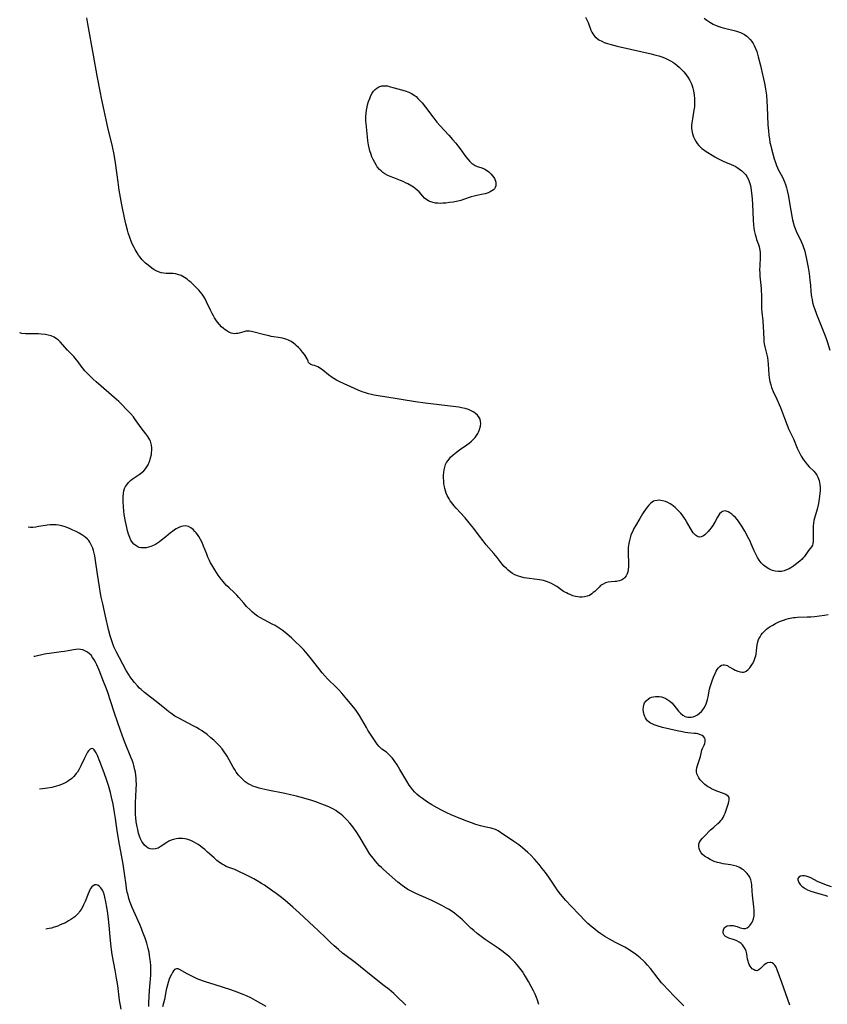
# Model space of a CAD drawing. Units: inches. Extents: x 2045547 to 2051127, y 168706 to 174133.
# Drawn here: x 2045748 to 2045952, y 169191 to 169440 of the extents above; entities that cross this region are included whole.
import ezdxf

# ---------------------------------------------------------------- set-up
doc = ezdxf.new("R2010")
doc.units = ezdxf.units.IN
doc.header["$MEASUREMENT"] = 0
doc.layers.add('c_04_T15S_R18E', color=234, linetype='Continuous')

msp = doc.modelspace()

# ---------------------------------------------------------------- linework, layer by layer
at = {"layer": 'c_04_T15S_R18E'}
for points, elevation in [([(2045845.48, 169191.23), (2045842.99, 169193.64), (2045842.43, 169194.16), (2045841.26, 169195.18), (2045840.06, 169196.13), (2045836.72, 169198.72), (2045832.74, 169201.96), (2045830.12, 169203.94), (2045829.53, 169204.4), (2045828.5, 169205.26), (2045827.43, 169206.19), (2045826.43, 169207.11), (2045825.26, 169208.22), (2045823.35, 169210.09), (2045822.3, 169211.09), (2045818.57, 169214.55), (2045816.98, 169215.97), (2045814.97, 169217.72), (2045813.8, 169218.66), (2045812.72, 169219.46), (2045810.49, 169221.04), (2045809.79, 169221.52), (2045809.06, 169221.98), (2045807.94, 169222.65), (2045807.1, 169223.1), (2045804.76, 169224.31), (2045803.54, 169224.92), (2045803.03, 169225.15), (2045802.31, 169225.46), (2045800.81, 169226.01), (2045800.16, 169226.28), (2045799.73, 169226.48), (2045799.42, 169226.65), (2045799.1, 169226.84), (2045798.44, 169227.3), (2045797.8, 169227.8), (2045797.09, 169228.41), (2045795.45, 169229.91), (2045794.72, 169230.56), (2045794.19, 169231), (2045793.65, 169231.42), (2045793.1, 169231.82), (2045792.49, 169232.19), (2045791.86, 169232.52), (2045791.22, 169232.8), (2045790.73, 169232.98), (2045790.24, 169233.13), (2045789.66, 169233.25), (2045789.08, 169233.32), (2045788.6, 169233.35), (2045788.06, 169233.34), (2045787.53, 169233.27), (2045786.86, 169233.12), (2045786.21, 169232.88), (2045785.65, 169232.62), (2045785.14, 169232.32), (2045783.5, 169231.22), (2045782.99, 169230.93), (2045782.29, 169230.68), (2045781.49, 169230.6), (2045780.93, 169230.71), (2045780.47, 169230.91), (2045780.04, 169231.19), (2045779.54, 169231.65), (2045779.09, 169232.21), (2045778.85, 169232.61), (2045778.53, 169233.25), (2045778.27, 169233.94), (2045778.04, 169234.67), (2045777.79, 169235.64), (2045777.65, 169236.32), (2045777.44, 169237.52), (2045777.32, 169238.65), (2045777.28, 169239.28), (2045777.23, 169240.4), (2045777.23, 169241.05), (2045777.26, 169242.32)], 1112), ([(2045879.11, 169191.39), (2045878.74, 169192.44), (2045878.48, 169193.12), (2045878.13, 169193.97), (2045877.75, 169194.8), (2045877.17, 169195.94), (2045876.5, 169197.16), (2045875.72, 169198.49), (2045875.32, 169199.12), (2045874.92, 169199.71), (2045874.28, 169200.58), (2045873.63, 169201.38), (2045872.99, 169202.09), (2045872.19, 169202.91), (2045871.72, 169203.36), (2045871.23, 169203.8), (2045870.61, 169204.31), (2045870.08, 169204.71), (2045868.83, 169205.58), (2045866.82, 169206.93), (2045865.55, 169207.81), (2045864.2, 169208.8), (2045863.55, 169209.31), (2045862.67, 169210.05), (2045861.95, 169210.71), (2045860.42, 169212.21), (2045859.84, 169212.76), (2045859.24, 169213.3), (2045858.4, 169213.99), (2045857.8, 169214.45), (2045857.19, 169214.88), (2045856.27, 169215.47), (2045855.8, 169215.75), (2045854.57, 169216.42), (2045853.43, 169216.99), (2045852.22, 169217.58), (2045851.33, 169218), (2045847.99, 169219.44), (2045847.03, 169219.9), (2045846.51, 169220.18), (2045846, 169220.47), (2045845.17, 169221.01), (2045844.57, 169221.44), (2045843.51, 169222.29), (2045839.83, 169225.51), (2045839.33, 169225.97), (2045838.84, 169226.46), (2045838.26, 169227.09), (2045837.82, 169227.61), (2045836.9, 169228.76), (2045836.44, 169229.4), (2045836.16, 169229.81), (2045835.56, 169230.78), (2045834.81, 169232.11), (2045833.87, 169233.69), (2045832.94, 169235.13), (2045832.29, 169236.05), (2045831.86, 169236.62), (2045831.4, 169237.18), (2045830.62, 169238.06), (2045829.97, 169238.71), (2045829.6, 169239.06), (2045829.21, 169239.39), (2045828.79, 169239.71), (2045828.36, 169240.02), (2045827.81, 169240.38)], 1114)]:
    msp.add_lwpolyline(points, dxfattribs=dict(at, elevation=elevation))
for points in [[(2045890.83, 169440.87, 1118), (2045891.22, 169440.19, 1118), (2045891.54, 169439.48, 1118), (2045892.25, 169437.61, 1118), (2045892.5, 169437.06, 1118), (2045892.72, 169436.67, 1118), (2045892.94, 169436.35, 1118), (2045893.24, 169435.99, 1118), (2045893.72, 169435.55, 1118), (2045894.27, 169435.16, 1118), (2045894.95, 169434.79, 1118), (2045895.59, 169434.51, 1118), (2045896.38, 169434.23, 1118), (2045897, 169434.05, 1118), (2045898.86, 169433.57, 1118), (2045902.22, 169432.78, 1118), (2045907.45, 169431.61, 1118), (2045908.66, 169431.3, 1118), (2045909.41, 169431.08, 1118), (2045910.39, 169430.74, 1118), (2045910.96, 169430.51, 1118), (2045911.64, 169430.2, 1118), (2045912.3, 169429.85, 1118), (2045912.89, 169429.48, 1118), (2045913.39, 169429.14, 1118), (2045913.97, 169428.69, 1118), (2045914.53, 169428.22, 1118), (2045915.13, 169427.65, 1118), (2045915.7, 169427.05, 1118), (2045916.28, 169426.34, 1118), (2045916.73, 169425.71, 1118), (2045917.13, 169425.05, 1118), (2045917.4, 169424.53, 1118), (2045917.63, 169424, 1118), (2045917.81, 169423.49, 1118), (2045917.96, 169422.97, 1118), (2045918.12, 169422.26, 1118), (2045918.29, 169421.19, 1118), (2045918.37, 169420.35, 1118), (2045918.4, 169419.57, 1118), (2045918.39, 169418.78, 1118), (2045918.35, 169418.25, 1118), (2045918.24, 169417.4, 1118), (2045917.85, 169415.16, 1118), (2045917.71, 169414.2, 1118), (2045917.65, 169413.51, 1118), (2045917.64, 169412.82, 1118), (2045917.68, 169412.25, 1118), (2045917.76, 169411.81, 1118), (2045917.87, 169411.37, 1118), (2045918.14, 169410.61, 1118), (2045918.45, 169409.96, 1118), (2045918.81, 169409.35, 1118), (2045919.08, 169408.96, 1118), (2045919.48, 169408.46, 1118), (2045919.92, 169408, 1118), (2045920.28, 169407.7, 1118), (2045920.67, 169407.42, 1118), (2045921.09, 169407.13, 1118), (2045923.54, 169405.6, 1118), (2045924.31, 169405.15, 1118), (2045924.95, 169404.81, 1118), (2045925.61, 169404.49, 1118), (2045926.25, 169404.22, 1118), (2045927.66, 169403.64, 1118), (2045928.27, 169403.37, 1118), (2045928.65, 169403.18, 1118), (2045929.15, 169402.89, 1118), (2045929.77, 169402.5, 1118), (2045930.35, 169402.05, 1118), (2045930.96, 169401.47, 1118), (2045931.31, 169401.06, 1118), (2045931.61, 169400.63, 1118), (2045932.02, 169399.87, 1118), (2045932.22, 169399.35, 1118), (2045932.38, 169398.81, 1118), (2045932.49, 169398.36, 1118), (2045932.6, 169397.77, 1118), (2045932.79, 169396.48, 1118), (2045932.96, 169394.94, 1118), (2045933.05, 169393.53, 1118), (2045933.19, 169389.68, 1118), (2045933.3, 169388.28, 1118), (2045933.38, 169387.63, 1118), (2045933.49, 169386.99, 1118), (2045933.72, 169385.93, 1118), (2045933.86, 169385.41, 1118), (2045934.07, 169384.71, 1118), (2045934.51, 169383.4, 1118), (2045934.69, 169382.81, 1118), (2045934.88, 169381.97, 1118), (2045934.95, 169381.44, 1118), (2045934.98, 169380.9, 1118), (2045934.97, 169380.28, 1118), (2045934.86, 169377.98, 1118), (2045934.84, 169377.1, 1118), (2045934.86, 169376.22, 1118), (2045934.92, 169375.39, 1118), (2045935.12, 169373.15, 1118), (2045935.18, 169372.2, 1118), (2045935.27, 169370.18, 1118), (2045935.29, 169368.62, 1118), (2045935.34, 169367.18, 1118), (2045935.4, 169366.35, 1118), (2045935.61, 169364.14, 1118), (2045935.72, 169362.68, 1118), (2045935.8, 169361.22, 1118), (2045935.87, 169359.43, 1118), (2045935.91, 169358.86, 1118), (2045935.98, 169358.3, 1118), (2045936.11, 169357.59, 1118), (2045936.28, 169356.88, 1118), (2045936.74, 169355.18, 1118), (2045936.81, 169354.84, 1118), (2045936.94, 169354.04, 1118), (2045937.02, 169353.23, 1118), (2045937.19, 169350.48, 1118), (2045937.26, 169349.79, 1118), (2045937.34, 169349.27, 1118), (2045937.45, 169348.77, 1118), (2045937.66, 169347.98, 1118), (2045937.87, 169347.33, 1118), (2045938.27, 169346.31, 1118), (2045939.19, 169344.31, 1118), (2045939.76, 169343.02, 1118), (2045940.08, 169342.2, 1118), (2045941.08, 169339.55, 1118), (2045941.78, 169337.77, 1118), (2045942.24, 169336.72, 1118), (2045943.36, 169334.31, 1118), (2045944.32, 169331.99, 1118), (2045944.62, 169331.31, 1118), (2045944.97, 169330.6, 1118), (2045945.36, 169329.92, 1118), (2045945.94, 169329.01, 1118), (2045946.34, 169328.47, 1118), (2045946.87, 169327.82, 1118), (2045947.38, 169327.27, 1118), (2045948.5, 169326.11, 1118), (2045948.91, 169325.64, 1118), (2045949.24, 169325.18, 1118), (2045949.55, 169324.62, 1118), (2045949.72, 169324.2, 1118), (2045949.85, 169323.77, 1118), (2045949.95, 169323.3, 1118), (2045950.02, 169322.81, 1118), (2045950.08, 169322.03, 1118), (2045950.09, 169321.24, 1118), (2045950.05, 169320.54, 1118), (2045949.99, 169319.83, 1118), (2045949.9, 169319.18, 1118), (2045949.81, 169318.62, 1118), (2045949.67, 169317.94, 1118), (2045949.33, 169316.58, 1118), (2045948.68, 169314.3, 1118), (2045948.53, 169313.66, 1118), (2045948.42, 169313.03, 1118), (2045948.34, 169312.37, 1118), (2045948.31, 169311.6, 1118), (2045948.32, 169310.31, 1118), (2045948.37, 169308.53, 1118), (2045948.3, 169307.81, 1118), (2045948.19, 169307.49, 1118), (2045947.91, 169307.03, 1118), (2045947.17, 169306.12, 1118), (2045946.48, 169305.07, 1118), (2045946.09, 169304.52, 1118), (2045945.78, 169304.15, 1118), (2045945.58, 169303.95, 1118), (2045944.97, 169303.41, 1118), (2045943.48, 169302.25, 1118), (2045942.75, 169301.75, 1118), (2045942.26, 169301.46, 1118), (2045941.65, 169301.18, 1118), (2045941.02, 169300.96, 1118), (2045940.32, 169300.83, 1118), (2045939.51, 169300.8, 1118), (2045938.79, 169300.89, 1118), (2045938.09, 169301.07, 1118), (2045937.7, 169301.22, 1118), (2045937.14, 169301.48, 1118), (2045936.46, 169301.92, 1118), (2045935.82, 169302.44, 1118), (2045935.25, 169303.03, 1118), (2045934.73, 169303.69, 1118), (2045934.29, 169304.35, 1118), (2045933.92, 169305.03, 1118), (2045933.43, 169306.06, 1118), (2045932.72, 169307.75, 1118), (2045932.41, 169308.43, 1118), (2045932.1, 169309.06, 1118), (2045931.06, 169310.99, 1118), (2045930.32, 169312.28, 1118), (2045929.79, 169313.09, 1118), (2045929.46, 169313.54, 1118), (2045929.12, 169313.97, 1118), (2045928.7, 169314.45, 1118), (2045928.27, 169314.88, 1118), (2045927.79, 169315.3, 1118), (2045927.32, 169315.64, 1118), (2045926.87, 169315.89, 1118), (2045926.42, 169316.05, 1118), (2045926.09, 169316.09, 1118), (2045925.76, 169316.06, 1118), (2045925.47, 169315.97, 1118), (2045925.19, 169315.81, 1118), (2045924.72, 169315.38, 1118), (2045924.43, 169314.97, 1118), (2045924.16, 169314.5, 1118), (2045923.51, 169313.28, 1118), (2045922.99, 169312.4, 1118), (2045922.6, 169311.83, 1118), (2045922.18, 169311.29, 1118), (2045921.85, 169310.91, 1118), (2045921.42, 169310.46, 1118), (2045921.02, 169310.09, 1118), (2045920.62, 169309.79, 1118), (2045920.11, 169309.53, 1118), (2045919.6, 169309.46, 1118), (2045919.11, 169309.61, 1118), (2045918.65, 169309.95, 1118), (2045918.36, 169310.25, 1118), (2045918.08, 169310.6, 1118), (2045917.82, 169310.98, 1118), (2045917.56, 169311.38, 1118), (2045916.47, 169313.29, 1118), (2045916.03, 169314.02, 1118), (2045915.65, 169314.58, 1118), (2045915.25, 169315.13, 1118), (2045914.91, 169315.55, 1118), (2045914.55, 169315.97, 1118), (2045913.85, 169316.67, 1118), (2045913.48, 169317, 1118), (2045913.1, 169317.31, 1118), (2045912.68, 169317.62, 1118), (2045912.23, 169317.9, 1118), (2045911.65, 169318.22, 1118), (2045911.04, 169318.47, 1118), (2045910.32, 169318.68, 1118), (2045909.56, 169318.79, 1118), (2045908.94, 169318.78, 1118), (2045908.34, 169318.66, 1118), (2045908.02, 169318.53, 1118), (2045907.66, 169318.33, 1118), (2045907.32, 169318.06, 1118), (2045906.86, 169317.58, 1118), (2045906.42, 169317.04, 1118), (2045905.6, 169315.86, 1118), (2045905.28, 169315.37, 1118), (2045904.56, 169314.18, 1118), (2045903.48, 169312.35, 1118), (2045903.1, 169311.66, 1118), (2045902.7, 169310.85, 1118), (2045902.35, 169310.03, 1118), (2045902.23, 169309.65, 1118), (2045902.03, 169308.99, 1118), (2045901.88, 169308.32, 1118), (2045901.79, 169307.84, 1118), (2045901.73, 169307.36, 1118), (2045901.68, 169306.83, 1118), (2045901.66, 169306.1, 1118), (2045901.67, 169305.38, 1118), (2045901.76, 169302.93, 1118), (2045901.75, 169302.05, 1118), (2045901.67, 169301.33, 1118), (2045901.54, 169300.74, 1118), (2045901.36, 169300.2, 1118), (2045901.11, 169299.71, 1118), (2045900.72, 169299.2, 1118), (2045900.45, 169298.96, 1118), (2045899.93, 169298.65, 1118), (2045899.34, 169298.44, 1118), (2045898.7, 169298.31, 1118), (2045898.32, 169298.25, 1118), (2045897.31, 169298.17, 1118), (2045896.59, 169298.08, 1118), (2045895.91, 169297.91, 1118), (2045895.29, 169297.63, 1118), (2045894.69, 169297.23, 1118), (2045894.29, 169296.88, 1118), (2045893.18, 169295.78, 1118), (2045892.84, 169295.46, 1118), (2045892.47, 169295.16, 1118), (2045891.85, 169294.77, 1118), (2045891.32, 169294.55, 1118), (2045890.63, 169294.38, 1118), (2045890.03, 169294.31, 1118), (2045889.42, 169294.32, 1118), (2045888.9, 169294.38, 1118), (2045888.38, 169294.48, 1118), (2045887.67, 169294.69, 1118), (2045886.97, 169294.95, 1118), (2045886.45, 169295.18, 1118), (2045886.03, 169295.39, 1118), (2045885.33, 169295.78, 1118), (2045884.66, 169296.21, 1118), (2045883.59, 169296.97, 1118), (2045882.88, 169297.44, 1118), (2045882.28, 169297.77, 1118), (2045881.66, 169298.06, 1118), (2045881.02, 169298.3, 1118), (2045880.22, 169298.52, 1118), (2045879.29, 169298.7, 1118), (2045876.72, 169299.02, 1118), (2045876.04, 169299.12, 1118), (2045875.36, 169299.24, 1118), (2045874.54, 169299.44, 1118), (2045873.91, 169299.64, 1118), (2045873.05, 169299.99, 1118), (2045872.42, 169300.33, 1118), (2045871.82, 169300.71, 1118), (2045871.32, 169301.11, 1118), (2045870.88, 169301.52, 1118), (2045870.37, 169302.06, 1118), (2045869.86, 169302.66, 1118), (2045868.55, 169304.32, 1118), (2045867.69, 169305.38, 1118), (2045865.81, 169307.53, 1118), (2045865, 169308.51, 1118), (2045864.1, 169309.69, 1118), (2045862.64, 169311.7, 1118), (2045861.85, 169312.71, 1118), (2045860.46, 169314.33, 1118), (2045858.24, 169316.77, 1118), (2045857.63, 169317.47, 1118), (2045857.16, 169318.06, 1118), (2045856.72, 169318.66, 1118), (2045856.41, 169319.17, 1118), (2045855.97, 169320.02, 1118), (2045855.72, 169320.6, 1118), (2045855.51, 169321.18, 1118), (2045855.36, 169321.73, 1118), (2045855.23, 169322.28, 1118), (2045855.13, 169322.94, 1118), (2045855.07, 169323.61, 1118), (2045855.04, 169324.48, 1118), (2045855.05, 169325.11, 1118), (2045855.09, 169325.81, 1118), (2045855.18, 169326.53, 1118), (2045855.33, 169327.18, 1118), (2045855.54, 169327.81, 1118), (2045855.78, 169328.3, 1118), (2045856.07, 169328.77, 1118), (2045856.42, 169329.22, 1118), (2045856.81, 169329.66, 1118), (2045857.41, 169330.24, 1118), (2045857.84, 169330.61, 1118), (2045858.3, 169330.97, 1118), (2045859.09, 169331.54, 1118), (2045860.92, 169332.8, 1118), (2045861.52, 169333.25, 1118), (2045862.09, 169333.72, 1118), (2045862.53, 169334.14, 1118), (2045862.98, 169334.66, 1118), (2045863.35, 169335.16, 1118), (2045863.66, 169335.69, 1118), (2045863.81, 169335.97, 1118), (2045864.13, 169336.68, 1118), (2045864.38, 169337.49, 1118), (2045864.43, 169338.16, 1118), (2045864.38, 169338.72, 1118), (2045864.24, 169339.26, 1118), (2045864.04, 169339.69, 1118), (2045863.62, 169340.26, 1118), (2045863.07, 169340.76, 1118), (2045862.7, 169341.02, 1118), (2045862.31, 169341.25, 1118), (2045861.83, 169341.49, 1118), (2045861.32, 169341.7, 1118), (2045860.52, 169341.96, 1118), (2045859.56, 169342.19, 1118), (2045858.91, 169342.3, 1118), (2045858.16, 169342.41, 1118), (2045853.92, 169342.9, 1118), (2045850.37, 169343.35, 1118), (2045847.95, 169343.71, 1118), (2045840.16, 169344.9, 1118), (2045838.99, 169345.09, 1118), (2045837.52, 169345.38, 1118), (2045836.79, 169345.54, 1118), (2045836.07, 169345.73, 1118), (2045835.08, 169346.03, 1118), (2045834.51, 169346.23, 1118), (2045833.5, 169346.64, 1118), (2045831.64, 169347.47, 1118), (2045829.95, 169348.2, 1118), (2045828.8, 169348.73, 1118), (2045828.03, 169349.13, 1118), (2045827.29, 169349.57, 1118), (2045826.94, 169349.81, 1118), (2045825.99, 169350.52, 1118), (2045824.56, 169351.66, 1118), (2045823.94, 169352.11, 1118), (2045823.3, 169352.48, 1118), (2045822.85, 169352.69, 1118), (2045822.42, 169352.84, 1118), (2045821.93, 169352.97, 1118), (2045821.51, 169353.12, 1118), (2045821.23, 169353.31, 1118), (2045820.96, 169353.65, 1118), (2045820.8, 169353.96, 1118), (2045820.56, 169354.54, 1118), (2045820.35, 169354.93, 1118), (2045820.1, 169355.35, 1118), (2045819.9, 169355.62, 1118), (2045819.43, 169356.24, 1118), (2045818.89, 169356.87, 1118), (2045818.38, 169357.4, 1118), (2045817.83, 169357.92, 1118), (2045817.52, 169358.17, 1118), (2045817.11, 169358.49, 1118), (2045816.51, 169358.88, 1118), (2045815.87, 169359.22, 1118), (2045815.49, 169359.39, 1118), (2045814.93, 169359.59, 1118), (2045814.35, 169359.76, 1118), (2045813.85, 169359.86, 1118), (2045813.35, 169359.94, 1118), (2045812.12, 169360.11, 1118), (2045811.5, 169360.2, 1118), (2045810.95, 169360.31, 1118), (2045809.78, 169360.59, 1118), (2045807.23, 169361.31, 1118), (2045806.57, 169361.46, 1118), (2045806.06, 169361.53, 1118), (2045805.56, 169361.54, 1118), (2045805.08, 169361.49, 1118), (2045804.61, 169361.4, 1118), (2045803.44, 169361.06, 1118), (2045803.06, 169360.96, 1118), (2045802.65, 169360.9, 1118), (2045802.24, 169360.89, 1118), (2045801.81, 169360.95, 1118), (2045801.38, 169361.06, 1118), (2045800.82, 169361.3, 1118), (2045800.27, 169361.62, 1118), (2045799.87, 169361.89, 1118), (2045799.5, 169362.19, 1118), (2045798.97, 169362.66, 1118), (2045798.47, 169363.18, 1118), (2045797.98, 169363.76, 1118), (2045797.54, 169364.38, 1118), (2045797.23, 169364.87, 1118), (2045796.92, 169365.41, 1118), (2045796.63, 169365.97, 1118), (2045796.2, 169366.85, 1118), (2045795.2, 169368.98, 1118), (2045794.71, 169369.87, 1118), (2045794.39, 169370.4, 1118), (2045794.04, 169370.9, 1118), (2045793.65, 169371.4, 1118), (2045793.23, 169371.88, 1118), (2045792.32, 169372.83, 1118), (2045791.59, 169373.54, 1118), (2045791.21, 169373.88, 1118), (2045790.74, 169374.28, 1118), (2045790.26, 169374.66, 1118), (2045789.63, 169375.08, 1118), (2045789.18, 169375.34, 1118), (2045788.73, 169375.58, 1118), (2045787.97, 169375.88, 1118), (2045787.34, 169376.04, 1118), (2045786.73, 169376.11, 1118), (2045784.95, 169376.13, 1118), (2045784.37, 169376.19, 1118), (2045783.76, 169376.3, 1118), (2045783.08, 169376.52, 1118), (2045782.42, 169376.81, 1118), (2045781.98, 169377.06, 1118), (2045781.34, 169377.47, 1118), (2045780.4, 169378.18, 1118), (2045779.73, 169378.75, 1118), (2045779.09, 169379.37, 1118), (2045778.81, 169379.67, 1118), (2045778.38, 169380.2, 1118), (2045777.99, 169380.76, 1118), (2045777.62, 169381.35, 1118), (2045777.17, 169382.13, 1118), (2045776.87, 169382.7, 1118), (2045776.59, 169383.27, 1118), (2045776.26, 169384, 1118), (2045775.78, 169385.16, 1118), (2045775.39, 169386.34, 1118), (2045775.2, 169387.03, 1118), (2045774.78, 169388.68, 1118), (2045774.45, 169390.19, 1118), (2045773.81, 169393.42, 1118), (2045773.14, 169397.16, 1118), (2045772.83, 169399.16, 1118), (2045772.17, 169404.04, 1118), (2045771.82, 169406.15, 1118), (2045771.41, 169408.23, 1118), (2045770.29, 169412.99, 1118), (2045768.66, 169420.37, 1118), (2045768.37, 169421.78, 1118), (2045767.57, 169426.03, 1118), (2045766.66, 169431.28, 1118), (2045765.21, 169439.18, 1118), (2045764.95, 169440.69, 1118)], [(2045920.82, 169440.6, 1116), (2045921.51, 169440.09, 1116), (2045922.23, 169439.61, 1116), (2045922.7, 169439.34, 1116), (2045923.13, 169439.11, 1116), (2045923.83, 169438.79, 1116), (2045924.54, 169438.5, 1116), (2045925.06, 169438.32, 1116), (2045925.59, 169438.16, 1116), (2045926.29, 169437.97, 1116), (2045928.4, 169437.47, 1116), (2045928.97, 169437.32, 1116), (2045929.53, 169437.14, 1116), (2045929.98, 169436.98, 1116), (2045930.5, 169436.75, 1116), (2045931, 169436.49, 1116), (2045931.56, 169436.09, 1116), (2045931.97, 169435.73, 1116), (2045932.44, 169435.23, 1116), (2045932.87, 169434.69, 1116), (2045933.17, 169434.23, 1116), (2045933.44, 169433.74, 1116), (2045933.81, 169432.93, 1116), (2045934.09, 169432.18, 1116), (2045934.29, 169431.53, 1116), (2045934.48, 169430.88, 1116), (2045935.02, 169428.65, 1116), (2045936.12, 169423.74, 1116), (2045936.33, 169422.64, 1116), (2045936.54, 169421.15, 1116), (2045936.67, 169419.67, 1116), (2045936.75, 169418.18, 1116), (2045936.94, 169413.69, 1116), (2045937.04, 169412.17, 1116), (2045937.18, 169410.93, 1116), (2045937.29, 169410.16, 1116), (2045937.45, 169409.22, 1116), (2045937.65, 169408.33, 1116), (2045937.84, 169407.6, 1116), (2045938.54, 169405.11, 1116), (2045938.76, 169404.39, 1116), (2045939.13, 169403.36, 1116), (2045939.37, 169402.8, 1116), (2045939.63, 169402.24, 1116), (2045940.57, 169400.45, 1116), (2045940.86, 169399.87, 1116), (2045941.14, 169399.24, 1116), (2045941.38, 169398.59, 1116), (2045941.64, 169397.75, 1116), (2045941.82, 169397.06, 1116), (2045942.05, 169395.96, 1116), (2045942.68, 169391.99, 1116), (2045942.94, 169390.56, 1116), (2045943.14, 169389.63, 1116), (2045943.38, 169388.72, 1116), (2045943.5, 169388.33, 1116), (2045943.8, 169387.48, 1116), (2045944.09, 169386.78, 1116), (2045945.31, 169384.15, 1116), (2045945.63, 169383.42, 1116), (2045945.92, 169382.69, 1116), (2045946.09, 169382.22, 1116), (2045946.24, 169381.7, 1116), (2045946.43, 169380.91, 1116), (2045946.59, 169380.12, 1116), (2045947.06, 169377.62, 1116), (2045947.31, 169376.13, 1116), (2045947.54, 169374.44, 1116), (2045947.66, 169373.16, 1116), (2045947.8, 169371.47, 1116), (2045947.94, 169370.21, 1116), (2045948.07, 169369.49, 1116), (2045948.22, 169368.76, 1116), (2045948.43, 169367.97, 1116), (2045948.66, 169367.23, 1116), (2045949.18, 169365.82, 1116), (2045950.57, 169362.43, 1116), (2045951.39, 169360.38, 1116), (2045951.65, 169359.64, 1116), (2045951.89, 169358.9, 1116), (2045952.54, 169356.7, 1116)], [(2045915.66, 169191.01, 1116), (2045913.52, 169193.26, 1116), (2045911.54, 169195.27, 1116), (2045910.62, 169196.28, 1116), (2045910.09, 169196.89, 1116), (2045909.22, 169197.93, 1116), (2045907.27, 169200.45, 1116), (2045906.54, 169201.31, 1116), (2045905.95, 169201.96, 1116), (2045905.52, 169202.39, 1116), (2045904.66, 169203.17, 1116), (2045904.23, 169203.53, 1116), (2045903.4, 169204.17, 1116), (2045902.25, 169204.97, 1116), (2045901.67, 169205.34, 1116), (2045900.78, 169205.86, 1116), (2045898.45, 169207.08, 1116), (2045896.95, 169207.89, 1116), (2045895.78, 169208.59, 1116), (2045894.75, 169209.27, 1116), (2045893.91, 169209.87, 1116), (2045893.2, 169210.4, 1116), (2045892.51, 169210.96, 1116), (2045891.46, 169211.89, 1116), (2045890.79, 169212.54, 1116), (2045889.25, 169214.1, 1116), (2045887.33, 169216.14, 1116), (2045885.93, 169217.69, 1116), (2045884.58, 169219.26, 1116), (2045883.73, 169220.35, 1116), (2045883.25, 169221.03, 1116), (2045881.57, 169223.58, 1116), (2045880.77, 169224.71, 1116), (2045879.96, 169225.76, 1116), (2045879.14, 169226.76, 1116), (2045877.97, 169228.09, 1116), (2045877.02, 169229.1, 1116), (2045876.34, 169229.76, 1116), (2045875.64, 169230.4, 1116), (2045874.99, 169230.96, 1116), (2045874.01, 169231.73, 1116), (2045872.81, 169232.58, 1116), (2045869.44, 169234.88, 1116), (2045868.82, 169235.26, 1116), (2045868.11, 169235.6, 1116), (2045867.57, 169235.8, 1116), (2045867.03, 169235.95, 1116), (2045865.38, 169236.31, 1116), (2045864.36, 169236.56, 1116), (2045863.17, 169236.89, 1116), (2045862.06, 169237.25, 1116), (2045860.9, 169237.68, 1116), (2045859.42, 169238.27, 1116), (2045856.93, 169239.32, 1116), (2045855.84, 169239.81, 1116), (2045854.49, 169240.48, 1116), (2045853.42, 169241.06, 1116), (2045852.06, 169241.86, 1116), (2045850.96, 169242.55, 1116), (2045849.68, 169243.41, 1116), (2045848.97, 169243.94, 1116), (2045848.3, 169244.51, 1116), (2045848.02, 169244.78, 1116), (2045847.76, 169245.04, 1116), (2045847.19, 169245.69, 1116), (2045846.66, 169246.37, 1116), (2045846.34, 169246.84, 1116), (2045845.73, 169247.8, 1116), (2045844.02, 169250.75, 1116), (2045843.29, 169251.97, 1116), (2045842.73, 169252.83, 1116), (2045842.42, 169253.27, 1116), (2045842.09, 169253.68, 1116), (2045841.58, 169254.26, 1116), (2045841.03, 169254.76, 1116), (2045840.58, 169255.11, 1116), (2045839.48, 169255.89, 1116), (2045839.07, 169256.23, 1116), (2045838.68, 169256.63, 1116), (2045838.26, 169257.18, 1116), (2045835.94, 169260.74, 1116), (2045835.57, 169261.36, 1116), (2045834.43, 169263.36, 1116), (2045833.78, 169264.42, 1116), (2045833.44, 169264.94, 1116), (2045832.92, 169265.68, 1116), (2045832.35, 169266.43, 1116), (2045830.64, 169268.55, 1116), (2045829.36, 169270.02, 1116), (2045828.46, 169270.98, 1116), (2045827.92, 169271.53, 1116), (2045825.82, 169273.57, 1116), (2045825.03, 169274.42, 1116), (2045824.39, 169275.17, 1116), (2045823.52, 169276.25, 1116), (2045821.38, 169279.05, 1116), (2045820.6, 169280, 1116), (2045820.24, 169280.41, 1116), (2045819.62, 169281.09, 1116), (2045818.97, 169281.75, 1116), (2045817.4, 169283.29, 1116), (2045816.59, 169284.03, 1116), (2045815.53, 169284.97, 1116), (2045815.02, 169285.42, 1116), (2045814.31, 169285.97, 1116), (2045813.52, 169286.52, 1116), (2045812.5, 169287.13, 1116), (2045811.92, 169287.44, 1116), (2045809.72, 169288.55, 1116), (2045808.64, 169289.16, 1116), (2045808.08, 169289.53, 1116), (2045807.41, 169290.02, 1116), (2045806.76, 169290.56, 1116), (2045806.16, 169291.1, 1116), (2045805.28, 169291.99, 1116), (2045804.6, 169292.76, 1116), (2045803.35, 169294.23, 1116), (2045802.82, 169294.8, 1116), (2045802.15, 169295.47, 1116), (2045800.86, 169296.68, 1116), (2045800.25, 169297.28, 1116), (2045799.67, 169297.9, 1116), (2045799.42, 169298.19, 1116), (2045798.89, 169298.85, 1116), (2045798.13, 169299.9, 1116), (2045797.27, 169301.22, 1116), (2045796.53, 169302.45, 1116), (2045796.22, 169303.01, 1116), (2045795.92, 169303.58, 1116), (2045795.52, 169304.44, 1116), (2045795.23, 169305.14, 1116), (2045794.42, 169307.23, 1116), (2045794.04, 169308.1, 1116), (2045793.64, 169308.88, 1116), (2045793.2, 169309.62, 1116), (2045792.86, 169310.14, 1116), (2045792.56, 169310.55, 1116), (2045792.25, 169310.93, 1116), (2045791.79, 169311.41, 1116), (2045791.24, 169311.84, 1116), (2045790.65, 169312.15, 1116), (2045790.28, 169312.26, 1116), (2045789.92, 169312.31, 1116), (2045789.27, 169312.28, 1116), (2045788.74, 169312.15, 1116), (2045788.22, 169311.95, 1116), (2045787.54, 169311.6, 1116), (2045787.05, 169311.29, 1116), (2045786.56, 169310.94, 1116), (2045786.1, 169310.57, 1116), (2045784.94, 169309.59, 1116), (2045784.26, 169309.03, 1116), (2045783.27, 169308.3, 1116), (2045782.77, 169307.95, 1116), (2045782.25, 169307.63, 1116), (2045781.52, 169307.26, 1116), (2045781.15, 169307.11, 1116), (2045780.51, 169306.91, 1116), (2045779.95, 169306.8, 1116), (2045779.4, 169306.75, 1116), (2045778.98, 169306.75, 1116), (2045778.57, 169306.8, 1116), (2045778.17, 169306.9, 1116), (2045777.79, 169307.05, 1116), (2045777.29, 169307.34, 1116), (2045776.84, 169307.72, 1116), (2045776.47, 169308.15, 1116), (2045776.09, 169308.72, 1116), (2045775.77, 169309.36, 1116), (2045775.45, 169310.24, 1116), (2045775.22, 169311.05, 1116), (2045775.03, 169311.89, 1116), (2045774.71, 169313.45, 1116), (2045774.42, 169315.17, 1116), (2045774.3, 169316.07, 1116), (2045774.18, 169317.21, 1116), (2045774.1, 169318.44, 1116), (2045774.1, 169319.03, 1116), (2045774.12, 169319.72, 1116), (2045774.2, 169320.53, 1116), (2045774.32, 169321.15, 1116), (2045774.5, 169321.73, 1116), (2045774.74, 169322.24, 1116), (2045775.03, 169322.72, 1116), (2045775.46, 169323.27, 1116), (2045775.96, 169323.77, 1116), (2045776.38, 169324.1, 1116), (2045776.9, 169324.46, 1116), (2045778.19, 169325.31, 1116), (2045778.87, 169325.82, 1116), (2045779.35, 169326.27, 1116), (2045779.78, 169326.77, 1116), (2045780.12, 169327.27, 1116), (2045780.42, 169327.79, 1116), (2045780.7, 169328.41, 1116), (2045780.82, 169328.74, 1116), (2045781.07, 169329.56, 1116), (2045781.25, 169330.4, 1116), (2045781.31, 169330.89, 1116), (2045781.35, 169331.35, 1116), (2045781.34, 169332.04, 1116), (2045781.27, 169332.72, 1116), (2045781.12, 169333.37, 1116), (2045781, 169333.7, 1116), (2045780.82, 169334.11, 1116), (2045780.58, 169334.53, 1116), (2045780.32, 169334.94, 1116), (2045779.87, 169335.55, 1116), (2045778.64, 169337.13, 1116), (2045777.03, 169339.44, 1116), (2045776.72, 169339.84, 1116), (2045775.95, 169340.73, 1116), (2045775, 169341.75, 1116), (2045773.79, 169342.98, 1116), (2045773, 169343.72, 1116), (2045772.43, 169344.23, 1116), (2045767.29, 169348.7, 1116), (2045766.57, 169349.36, 1116), (2045765.6, 169350.32, 1116), (2045764.47, 169351.52, 1116), (2045763.87, 169352.23, 1116), (2045763.51, 169352.7, 1116), (2045762.74, 169353.78, 1116), (2045762.34, 169354.31, 1116), (2045762, 169354.71, 1116), (2045761.64, 169355.1, 1116), (2045760.07, 169356.71, 1116), (2045758.19, 169358.82, 1116), (2045757.76, 169359.25, 1116), (2045757.3, 169359.63, 1116), (2045756.7, 169360.02, 1116), (2045755.93, 169360.34, 1116), (2045755.23, 169360.54, 1116), (2045754.49, 169360.67, 1116), (2045753.4, 169360.8, 1116), (2045752.73, 169360.84, 1116), (2045752.05, 169360.86, 1116), (2045750.1, 169360.83, 1116), (2045749.43, 169360.85, 1116), (2045748.54, 169360.96, 1116), (2045748, 169361.08, 1116)], [(2045827.81, 169240.38, 1114), (2045827.25, 169240.71, 1114), (2045826.23, 169241.23, 1114), (2045825.6, 169241.51, 1114), (2045824.32, 169242.03, 1114), (2045822.75, 169242.59, 1114), (2045821.76, 169242.9, 1114), (2045819.72, 169243.51, 1114), (2045817.86, 169244.03, 1114), (2045817.1, 169244.23, 1114), (2045816.39, 169244.39, 1114), (2045814.96, 169244.68, 1114), (2045810.63, 169245.52, 1114), (2045809.15, 169245.86, 1114), (2045808.44, 169246.05, 1114), (2045807.49, 169246.36, 1114), (2045806.87, 169246.59, 1114), (2045806.27, 169246.86, 1114), (2045805.72, 169247.16, 1114), (2045805.41, 169247.34, 1114), (2045804.95, 169247.67, 1114), (2045804.39, 169248.13, 1114), (2045803.88, 169248.65, 1114), (2045803.25, 169249.36, 1114), (2045802.68, 169250.13, 1114), (2045802.38, 169250.58, 1114), (2045801.9, 169251.37, 1114), (2045800.36, 169254.1, 1114), (2045800.02, 169254.67, 1114), (2045799.66, 169255.23, 1114), (2045799.13, 169255.96, 1114), (2045798.46, 169256.72, 1114), (2045798.08, 169257.11, 1114), (2045797, 169258.16, 1114), (2045796.29, 169258.8, 1114), (2045795.3, 169259.61, 1114), (2045794.5, 169260.19, 1114), (2045793.92, 169260.58, 1114), (2045793.33, 169260.95, 1114), (2045792.67, 169261.34, 1114), (2045791.96, 169261.73, 1114), (2045789.25, 169263.13, 1114), (2045788.15, 169263.71, 1114), (2045787.18, 169264.28, 1114), (2045786.18, 169264.96, 1114), (2045785.63, 169265.36, 1114), (2045785.04, 169265.83, 1114), (2045782.87, 169267.59, 1114), (2045779.53, 169270.2, 1114), (2045778.66, 169270.96, 1114), (2045778.25, 169271.35, 1114), (2045777.71, 169271.93, 1114), (2045776.99, 169272.75, 1114), (2045776.39, 169273.51, 1114), (2045775.83, 169274.29, 1114), (2045775.62, 169274.61, 1114), (2045774.91, 169275.77, 1114), (2045773.17, 169278.95, 1114), (2045772.51, 169280.22, 1114), (2045772.19, 169280.89, 1114), (2045771.89, 169281.57, 1114), (2045771.6, 169282.25, 1114), (2045771.24, 169283.24, 1114), (2045770.83, 169284.55, 1114), (2045770.42, 169286.15, 1114), (2045769.67, 169289.54, 1114), (2045768.96, 169292.62, 1114), (2045768.61, 169294.28, 1114), (2045768.42, 169295.23, 1114), (2045768.15, 169296.89, 1114), (2045767.65, 169300.15, 1114), (2045767.16, 169303.58, 1114), (2045766.95, 169304.76, 1114), (2045766.8, 169305.44, 1114), (2045766.64, 169306.09, 1114), (2045766.43, 169306.73, 1114), (2045766.24, 169307.22, 1114), (2045766, 169307.73, 1114), (2045765.71, 169308.22, 1114), (2045765.42, 169308.61, 1114), (2045765.09, 169308.97, 1114), (2045764.42, 169309.57, 1114), (2045763.67, 169310.1, 1114), (2045763.04, 169310.47, 1114), (2045762.26, 169310.88, 1114), (2045761.45, 169311.26, 1114), (2045760.58, 169311.64, 1114), (2045759.48, 169312.06, 1114), (2045758.63, 169312.33, 1114), (2045757.78, 169312.53, 1114), (2045757.21, 169312.61, 1114), (2045756.46, 169312.63, 1114), (2045755.7, 169312.59, 1114), (2045754.93, 169312.5, 1114), (2045754.49, 169312.44, 1114), (2045752.79, 169312.13, 1114), (2045752.07, 169312.02, 1114), (2045751.34, 169311.95, 1114), (2045750.74, 169311.94, 1114), (2045750.15, 169311.96, 1114)], [(2045942.48, 169191.21, 1118), (2045941.94, 169192.61, 1118), (2045940.45, 169196.95, 1118), (2045939.26, 169200.16, 1118), (2045938.99, 169200.81, 1118), (2045938.66, 169201.34, 1118), (2045938.34, 169201.68, 1118), (2045937.97, 169201.9, 1118), (2045937.68, 169201.99, 1118), (2045937.37, 169202.01, 1118), (2045936.82, 169201.9, 1118), (2045936.48, 169201.73, 1118), (2045936.16, 169201.51, 1118), (2045935.9, 169201.3, 1118), (2045935.66, 169201.06, 1118), (2045935.06, 169200.47, 1118), (2045934.64, 169200.14, 1118), (2045934.13, 169199.93, 1118), (2045933.73, 169199.97, 1118), (2045933.26, 169200.19, 1118), (2045932.98, 169200.42, 1118), (2045932.72, 169200.7, 1118), (2045932.44, 169201.07, 1118), (2045932.2, 169201.48, 1118), (2045931.99, 169202, 1118), (2045931.9, 169202.31, 1118), (2045931.79, 169202.88, 1118), (2045931.59, 169204.18, 1118), (2045931.4, 169204.89, 1118), (2045931.18, 169205.43, 1118), (2045930.87, 169205.97, 1118), (2045930.5, 169206.46, 1118), (2045930.14, 169206.8, 1118), (2045929.63, 169207.17, 1118), (2045929.08, 169207.46, 1118), (2045928.52, 169207.7, 1118), (2045928.11, 169207.84, 1118), (2045927.04, 169208.17, 1118), (2045926.56, 169208.36, 1118), (2045926.2, 169208.57, 1118), (2045925.89, 169208.89, 1118), (2045925.64, 169209.4, 1118), (2045925.6, 169209.89, 1118), (2045925.76, 169210.47, 1118), (2045925.95, 169210.77, 1118), (2045926.21, 169211.01, 1118), (2045926.66, 169211.23, 1118), (2045927.27, 169211.37, 1118), (2045927.69, 169211.39, 1118), (2045928.13, 169211.36, 1118), (2045928.75, 169211.22, 1118), (2045929.14, 169211.09, 1118), (2045929.91, 169210.78, 1118), (2045930.31, 169210.65, 1118), (2045930.79, 169210.56, 1118), (2045931.26, 169210.59, 1118), (2045931.7, 169210.77, 1118), (2045932.12, 169211.08, 1118), (2045932.38, 169211.35, 1118), (2045932.61, 169211.65, 1118), (2045932.83, 169212, 1118), (2045933.02, 169212.38, 1118), (2045933.27, 169213.07, 1118), (2045933.43, 169213.83, 1118), (2045933.47, 169214.16, 1118), (2045933.49, 169214.51, 1118), (2045933.47, 169215.26, 1118), (2045933.4, 169216.03, 1118), (2045933.06, 169219.03, 1118), (2045932.97, 169220.05, 1118), (2045932.87, 169221.55, 1118), (2045932.79, 169222.25, 1118), (2045932.63, 169222.92, 1118), (2045932.38, 169223.52, 1118), (2045932.03, 169224.09, 1118), (2045931.6, 169224.61, 1118), (2045931.12, 169225.08, 1118), (2045930.75, 169225.38, 1118), (2045930.43, 169225.61, 1118), (2045929.74, 169226, 1118), (2045928.99, 169226.31, 1118), (2045928.27, 169226.53, 1118), (2045927.49, 169226.68, 1118), (2045925.65, 169226.94, 1118), (2045925.04, 169227.06, 1118), (2045924.19, 169227.28, 1118), (2045923.37, 169227.56, 1118), (2045922.87, 169227.78, 1118), (2045922.38, 169228.01, 1118), (2045921.63, 169228.42, 1118), (2045920.92, 169228.89, 1118), (2045920.32, 169229.41, 1118), (2045920.04, 169229.74, 1118), (2045919.72, 169230.3, 1118), (2045919.55, 169230.79, 1118), (2045919.47, 169231.29, 1118), (2045919.5, 169231.86, 1118), (2045919.69, 169232.41, 1118), (2045919.97, 169232.87, 1118), (2045920.35, 169233.34, 1118), (2045920.79, 169233.81, 1118), (2045922.43, 169235.49, 1118), (2045922.77, 169235.81, 1118), (2045923.25, 169236.22, 1118), (2045924.32, 169237.1, 1118), (2045924.77, 169237.53, 1118), (2045925.07, 169237.87, 1118), (2045925.34, 169238.24, 1118), (2045925.59, 169238.64, 1118), (2045925.88, 169239.19, 1118), (2045926.12, 169239.77, 1118), (2045926.54, 169240.96, 1118), (2045926.97, 169242.27, 1118), (2045927.09, 169242.68, 1118), (2045927.16, 169243.06, 1118), (2045927.17, 169243.41, 1118), (2045927.1, 169243.72, 1118), (2045926.88, 169244.03, 1118), (2045926.32, 169244.44, 1118), (2045925.71, 169244.72, 1118), (2045924.05, 169245.33, 1118), (2045923.12, 169245.71, 1118), (2045922.67, 169245.91, 1118), (2045922.15, 169246.19, 1118), (2045921.65, 169246.5, 1118), (2045921.03, 169246.95, 1118), (2045920.48, 169247.45, 1118), (2045920.2, 169247.72, 1118), (2045919.84, 169248.16, 1118), (2045919.48, 169248.65, 1118), (2045919.2, 169249.16, 1118), (2045919.01, 169249.66, 1118), (2045918.92, 169250.17, 1118), (2045918.93, 169250.68, 1118), (2045919.01, 169251.2, 1118), (2045919.16, 169251.75, 1118), (2045919.66, 169253.3, 1118), (2045919.87, 169254.05, 1118), (2045920.04, 169254.81, 1118), (2045920.27, 169255.69, 1118), (2045920.42, 169256.09, 1118), (2045920.81, 169256.91, 1118), (2045920.98, 169257.31, 1118), (2045921.12, 169257.82, 1118), (2045921.12, 169258.32, 1118), (2045920.99, 169258.69, 1118), (2045920.66, 169259.09, 1118), (2045920.3, 169259.34, 1118), (2045919.87, 169259.54, 1118), (2045919.19, 169259.75, 1118), (2045918.77, 169259.83, 1118), (2045918.33, 169259.9, 1118), (2045916.74, 169260.05, 1118), (2045916.02, 169260.15, 1118), (2045915.32, 169260.28, 1118), (2045913.99, 169260.55, 1118), (2045912.2, 169260.94, 1118), (2045910.31, 169261.39, 1118), (2045908.95, 169261.76, 1118), (2045908.2, 169262.02, 1118), (2045907.66, 169262.27, 1118), (2045907.31, 169262.47, 1118), (2045906.91, 169262.75, 1118), (2045906.55, 169263.07, 1118), (2045906.24, 169263.43, 1118), (2045905.99, 169263.82, 1118), (2045905.81, 169264.2, 1118), (2045905.66, 169264.59, 1118), (2045905.48, 169265.33, 1118), (2045905.43, 169265.89, 1118), (2045905.47, 169266.64, 1118), (2045905.66, 169267.34, 1118), (2045905.79, 169267.6, 1118), (2045906.21, 169268.16, 1118), (2045906.75, 169268.62, 1118), (2045907.14, 169268.84, 1118), (2045907.56, 169269.02, 1118), (2045908.03, 169269.16, 1118), (2045908.52, 169269.23, 1118), (2045908.93, 169269.25, 1118), (2045909.48, 169269.23, 1118), (2045910.02, 169269.13, 1118), (2045910.58, 169268.96, 1118), (2045911.12, 169268.72, 1118), (2045911.66, 169268.4, 1118), (2045912.17, 169268.03, 1118), (2045912.64, 169267.6, 1118), (2045913.15, 169267.03, 1118), (2045914.38, 169265.51, 1118), (2045914.89, 169264.97, 1118), (2045915.45, 169264.53, 1118), (2045916.05, 169264.2, 1118), (2045916.68, 169264.02, 1118), (2045917.12, 169263.98, 1118), (2045917.56, 169264.01, 1118), (2045918.07, 169264.11, 1118), (2045918.61, 169264.31, 1118), (2045919.13, 169264.59, 1118), (2045919.65, 169264.96, 1118), (2045920.13, 169265.42, 1118), (2045920.51, 169265.87, 1118), (2045920.85, 169266.36, 1118), (2045921.22, 169267.07, 1118), (2045921.51, 169267.84, 1118), (2045921.68, 169268.44, 1118), (2045921.84, 169269.11, 1118), (2045922.21, 169271.07, 1118), (2045922.35, 169271.65, 1118), (2045922.49, 169272.15, 1118), (2045922.81, 169273.13, 1118), (2045923.18, 169274.11, 1118), (2045923.57, 169275.03, 1118), (2045923.87, 169275.62, 1118), (2045924.15, 169276.07, 1118), (2045924.45, 169276.47, 1118), (2045924.86, 169276.88, 1118), (2045925.22, 169277.12, 1118), (2045925.59, 169277.24, 1118), (2045925.97, 169277.24, 1118), (2045926.36, 169277.14, 1118), (2045926.68, 169277.01, 1118), (2045927, 169276.83, 1118), (2045928.2, 169276.13, 1118), (2045928.65, 169275.9, 1118), (2045929.33, 169275.61, 1118), (2045929.89, 169275.45, 1118), (2045930.43, 169275.37, 1118), (2045930.79, 169275.39, 1118), (2045931.09, 169275.47, 1118), (2045931.46, 169275.65, 1118), (2045931.91, 169276.01, 1118), (2045932.33, 169276.46, 1118), (2045932.7, 169276.93, 1118), (2045933.03, 169277.45, 1118), (2045933.35, 169278.09, 1118), (2045933.55, 169278.56, 1118), (2045933.72, 169279.05, 1118), (2045933.84, 169279.48, 1118), (2045933.94, 169279.93, 1118), (2045934.07, 169280.79, 1118), (2045934.21, 169282.25, 1118), (2045934.38, 169283.03, 1118), (2045934.58, 169283.59, 1118), (2045934.93, 169284.29, 1118), (2045935.22, 169284.76, 1118), (2045935.56, 169285.21, 1118), (2045936.15, 169285.83, 1118), (2045936.56, 169286.2, 1118), (2045937.01, 169286.54, 1118), (2045937.49, 169286.87, 1118), (2045938.15, 169287.27, 1118), (2045938.83, 169287.64, 1118), (2045939.71, 169288.05, 1118), (2045940.34, 169288.31, 1118), (2045940.89, 169288.52, 1118), (2045941.51, 169288.72, 1118), (2045942.13, 169288.9, 1118), (2045943, 169289.09, 1118), (2045943.41, 169289.15, 1118), (2045943.84, 169289.2, 1118), (2045944.4, 169289.23, 1118), (2045946.82, 169289.31, 1118), (2045947.74, 169289.38, 1118), (2045948.65, 169289.47, 1118), (2045951.23, 169289.8, 1118), (2045952.14, 169289.95, 1118)], [(2045777.26, 169242.32, 1112), (2045777.43, 169245.72, 1112), (2045777.46, 169247.12, 1112), (2045777.44, 169247.87, 1112), (2045777.4, 169248.6, 1112), (2045777.33, 169249.32, 1112), (2045777.22, 169250.07, 1112), (2045777.11, 169250.67, 1112), (2045776.84, 169251.76, 1112), (2045776.63, 169252.43, 1112), (2045776.41, 169253.09, 1112), (2045776.1, 169253.9, 1112), (2045774.61, 169257.45, 1112), (2045773.93, 169259.23, 1112), (2045772.79, 169262.6, 1112), (2045771.88, 169265.23, 1112), (2045770.14, 169270.45, 1112), (2045769.72, 169271.61, 1112), (2045769.17, 169273.04, 1112), (2045768.04, 169275.86, 1112), (2045767.44, 169277.24, 1112), (2045767.12, 169277.9, 1112), (2045766.78, 169278.52, 1112), (2045766.41, 169279.1, 1112), (2045766.01, 169279.62, 1112), (2045765.65, 169279.98, 1112), (2045765.08, 169280.43, 1112), (2045764.46, 169280.77, 1112), (2045763.92, 169280.98, 1112), (2045763.36, 169281.11, 1112), (2045762.77, 169281.14, 1112), (2045762.16, 169281.09, 1112), (2045761.58, 169281, 1112), (2045760.24, 169280.73, 1112), (2045759.35, 169280.58, 1112), (2045758.45, 169280.46, 1112), (2045756.11, 169280.18, 1112), (2045754.76, 169279.98, 1112), (2045754.23, 169279.87, 1112), (2045751.86, 169279.34, 1112), (2045751.57, 169279.29, 1112)], [(2045780.64, 169190.89, 1110), (2045780.64, 169191.52, 1110), (2045780.71, 169193.64, 1110), (2045780.86, 169195.92, 1110), (2045781.11, 169198.78, 1110), (2045781.14, 169199.71, 1110), (2045781.13, 169200.42, 1110), (2045781.09, 169201.13, 1110), (2045781.01, 169202.13, 1110), (2045780.89, 169203.2, 1110), (2045780.78, 169203.89, 1110), (2045780.66, 169204.57, 1110), (2045780.43, 169205.57, 1110), (2045780.07, 169206.85, 1110), (2045779.64, 169208.13, 1110), (2045779.04, 169209.81, 1110), (2045778.73, 169210.61, 1110), (2045778.3, 169211.64, 1110), (2045776.37, 169215.93, 1110), (2045775.89, 169217.16, 1110), (2045775.55, 169218.21, 1110), (2045775.35, 169218.98, 1110), (2045775.17, 169219.77, 1110), (2045774.99, 169220.73, 1110), (2045774.85, 169221.62, 1110), (2045774.44, 169224.53, 1110), (2045774.1, 169226.82, 1110), (2045773.71, 169229.15, 1110), (2045773.04, 169232.75, 1110), (2045772.77, 169234.32, 1110), (2045772.62, 169235.28, 1110), (2045772.18, 169238.41, 1110), (2045771.95, 169239.93, 1110), (2045771.59, 169241.98, 1110), (2045771.2, 169243.74, 1110), (2045770.9, 169244.95, 1110), (2045770.42, 169246.7, 1110), (2045770.01, 169248, 1110), (2045769.36, 169249.9, 1110), (2045768.24, 169252.82, 1110), (2045767.64, 169254.32, 1110), (2045767.34, 169254.96, 1110), (2045767.01, 169255.52, 1110), (2045766.82, 169255.77, 1110), (2045766.56, 169255.98, 1110), (2045766.17, 169256.05, 1110), (2045765.78, 169255.87, 1110), (2045765.41, 169255.49, 1110), (2045765.14, 169255.12, 1110), (2045764.89, 169254.68, 1110), (2045764.36, 169253.64, 1110), (2045763.44, 169251.66, 1110), (2045762.94, 169250.72, 1110), (2045762.56, 169250.13, 1110), (2045762.27, 169249.73, 1110), (2045761.69, 169249.03, 1110), (2045761.16, 169248.53, 1110), (2045760.58, 169248.07, 1110), (2045760.08, 169247.74, 1110), (2045759.8, 169247.58, 1110), (2045759.18, 169247.27, 1110), (2045758.54, 169247, 1110), (2045757.89, 169246.76, 1110), (2045756.72, 169246.4, 1110), (2045756.13, 169246.25, 1110), (2045755, 169246.02, 1110), (2045754.46, 169245.94, 1110), (2045753.73, 169245.85, 1110), (2045753.03, 169245.81, 1110)], [(2045952.95, 169221.15, 1118), (2045951.72, 169221.54, 1118), (2045950.69, 169221.93, 1118), (2045950.05, 169222.2, 1118), (2045949.44, 169222.49, 1118), (2045947.73, 169223.37, 1118), (2045947.1, 169223.65, 1118), (2045946.6, 169223.82, 1118), (2045946.13, 169223.92, 1118), (2045945.64, 169223.93, 1118), (2045945.13, 169223.81, 1118), (2045944.73, 169223.57, 1118), (2045944.49, 169223.22, 1118), (2045944.46, 169222.87, 1118), (2045944.69, 169222.25, 1118), (2045945.08, 169221.75, 1118), (2045945.52, 169221.3, 1118), (2045946.05, 169220.88, 1118), (2045946.37, 169220.68, 1118), (2045946.93, 169220.39, 1118), (2045947.75, 169220.06, 1118), (2045948.63, 169219.77, 1118), (2045950.59, 169219.22, 1118), (2045951.31, 169219, 1118), (2045951.96, 169218.76, 1118)], [(2045773.58, 169190.18, 1108), (2045773.23, 169192.44, 1108), (2045772.75, 169196.15, 1108), (2045772.47, 169198.02, 1108), (2045772.12, 169200.03, 1108), (2045771.37, 169204.06, 1108), (2045771.18, 169205.25, 1108), (2045771.08, 169205.98, 1108), (2045770.9, 169207.55, 1108), (2045770.58, 169211.31, 1108), (2045770.4, 169212.94, 1108), (2045770.23, 169214.39, 1108), (2045770.01, 169215.99, 1108), (2045769.77, 169217.37, 1108), (2045769.52, 169218.52, 1108), (2045769.3, 169219.26, 1108), (2045769.04, 169219.93, 1108), (2045768.87, 169220.27, 1108), (2045768.49, 169220.85, 1108), (2045768.06, 169221.28, 1108), (2045767.69, 169221.5, 1108), (2045767.32, 169221.61, 1108), (2045766.95, 169221.59, 1108), (2045766.56, 169221.4, 1108), (2045766.22, 169221.09, 1108), (2045765.91, 169220.67, 1108), (2045765.71, 169220.33, 1108), (2045765.51, 169219.95, 1108), (2045765.26, 169219.37, 1108), (2045764.5, 169217.41, 1108), (2045764.12, 169216.55, 1108), (2045763.82, 169215.98, 1108), (2045763.5, 169215.42, 1108), (2045763.14, 169214.88, 1108), (2045762.9, 169214.56, 1108), (2045762.34, 169213.96, 1108), (2045761.9, 169213.57, 1108), (2045761.43, 169213.2, 1108), (2045760.89, 169212.83, 1108), (2045760.33, 169212.49, 1108), (2045759.54, 169212.06, 1108), (2045758.91, 169211.76, 1108), (2045758.26, 169211.48, 1108), (2045757.61, 169211.22, 1108), (2045756.69, 169210.9, 1108), (2045756.05, 169210.71, 1108), (2045755.4, 169210.56, 1108), (2045754.91, 169210.48, 1108), (2045754.57, 169210.45, 1108)], [(2045810.21, 169190.88, 1110), (2045807.58, 169192.37, 1110), (2045806.34, 169193.04, 1110), (2045805.3, 169193.55, 1110), (2045804.45, 169193.92, 1110), (2045802.92, 169194.54, 1110), (2045801.3, 169195.12, 1110), (2045797.36, 169196.39, 1110), (2045794.92, 169197.12, 1110), (2045794.16, 169197.37, 1110), (2045793.5, 169197.61, 1110), (2045792.79, 169197.9, 1110), (2045791.65, 169198.45, 1110), (2045790.31, 169199.16, 1110), (2045788.38, 169200.24, 1110), (2045788.03, 169200.38, 1110), (2045787.59, 169200.42, 1110), (2045787.12, 169200.19, 1110), (2045786.84, 169199.88, 1110), (2045786.57, 169199.47, 1110), (2045786.31, 169198.98, 1110), (2045786.03, 169198.4, 1110), (2045785.76, 169197.78, 1110), (2045785.46, 169196.91, 1110), (2045785.21, 169196.05, 1110), (2045784.99, 169195.06, 1110), (2045784.55, 169192.67, 1110), (2045784.33, 169191.71, 1110), (2045784.08, 169190.78, 1110)]]:
    msp.add_polyline3d(points, dxfattribs=at)
msp.add_polyline3d([(2045835.49, 169416.65, 1120), (2045835.58, 169417.37, 1120), (2045835.71, 169418.09, 1120), (2045835.85, 169418.7, 1120), (2045836.08, 169419.54, 1120), (2045836.37, 169420.35, 1120), (2045836.68, 169421.06, 1120), (2045837, 169421.63, 1120), (2045837.36, 169422.14, 1120), (2045837.75, 169422.59, 1120), (2045838.18, 169422.96, 1120), (2045838.69, 169423.27, 1120), (2045839.48, 169423.51, 1120), (2045840.18, 169423.56, 1120), (2045840.85, 169423.48, 1120), (2045841.29, 169423.38, 1120), (2045842.56, 169422.99, 1120), (2045844.41, 169422.51, 1120), (2045845.36, 169422.24, 1120), (2045846.22, 169421.94, 1120), (2045846.97, 169421.59, 1120), (2045847.58, 169421.19, 1120), (2045848.07, 169420.8, 1120), (2045848.57, 169420.34, 1120), (2045849.04, 169419.84, 1120), (2045849.6, 169419.2, 1120), (2045850.45, 169418.13, 1120), (2045852.56, 169415.35, 1120), (2045853.36, 169414.34, 1120), (2045854.07, 169413.52, 1120), (2045856.36, 169411.05, 1120), (2045857.29, 169409.99, 1120), (2045858.09, 169409.04, 1120), (2045858.63, 169408.37, 1120), (2045859.2, 169407.62, 1120), (2045860.68, 169405.59, 1120), (2045861.19, 169404.95, 1120), (2045861.66, 169404.41, 1120), (2045862.16, 169403.93, 1120), (2045862.46, 169403.69, 1120), (2045862.97, 169403.37, 1120), (2045863.49, 169403.14, 1120), (2045864.42, 169402.85, 1120), (2045865.11, 169402.62, 1120), (2045865.41, 169402.48, 1120), (2045865.86, 169402.23, 1120), (2045866.45, 169401.81, 1120), (2045866.99, 169401.31, 1120), (2045867.48, 169400.73, 1120), (2045867.88, 169400.11, 1120), (2045868.05, 169399.72, 1120), (2045868.2, 169399.21, 1120), (2045868.25, 169398.71, 1120), (2045868.21, 169398.23, 1120), (2045868.08, 169397.81, 1120), (2045867.86, 169397.47, 1120), (2045867.65, 169397.25, 1120), (2045867.24, 169396.95, 1120), (2045866.8, 169396.71, 1120), (2045866.3, 169396.51, 1120), (2045865.5, 169396.27, 1120), (2045865.05, 169396.17, 1120), (2045863.46, 169395.84, 1120), (2045862.78, 169395.68, 1120), (2045862.01, 169395.46, 1120), (2045860.02, 169394.76, 1120), (2045859.4, 169394.56, 1120), (2045858.33, 169394.3, 1120), (2045857.42, 169394.14, 1120), (2045856.51, 169394.01, 1120), (2045855.58, 169393.9, 1120), (2045854.85, 169393.84, 1120), (2045854.14, 169393.82, 1120), (2045853.57, 169393.84, 1120), (2045852.95, 169393.91, 1120), (2045852.37, 169394.02, 1120), (2045851.82, 169394.18, 1120), (2045851.3, 169394.4, 1120), (2045850.95, 169394.59, 1120), (2045850.56, 169394.85, 1120), (2045850.22, 169395.15, 1120), (2045849.79, 169395.6, 1120), (2045848.83, 169396.71, 1120), (2045848.37, 169397.17, 1120), (2045847.86, 169397.6, 1120), (2045847.44, 169397.91, 1120), (2045847, 169398.2, 1120), (2045846.04, 169398.74, 1120), (2045845.43, 169399.05, 1120), (2045844.81, 169399.34, 1120), (2045844.17, 169399.61, 1120), (2045842.43, 169400.24, 1120), (2045841.58, 169400.57, 1120), (2045840.77, 169400.95, 1120), (2045840.22, 169401.27, 1120), (2045839.7, 169401.63, 1120), (2045839.26, 169402, 1120), (2045838.86, 169402.4, 1120), (2045838.29, 169403.09, 1120), (2045838.1, 169403.37, 1120), (2045837.63, 169404.13, 1120), (2045837.22, 169404.94, 1120), (2045836.95, 169405.56, 1120), (2045836.71, 169406.2, 1120), (2045836.42, 169407.12, 1120), (2045836.23, 169407.85, 1120), (2045836.07, 169408.58, 1120), (2045835.89, 169409.63, 1120), (2045835.78, 169410.61, 1120), (2045835.47, 169414.04, 1120), (2045835.42, 169414.68, 1120), (2045835.41, 169415.35, 1120), (2045835.41, 169415.7, 1120)], close=True, dxfattribs=at)

doc.saveas('drawing.dxf')
